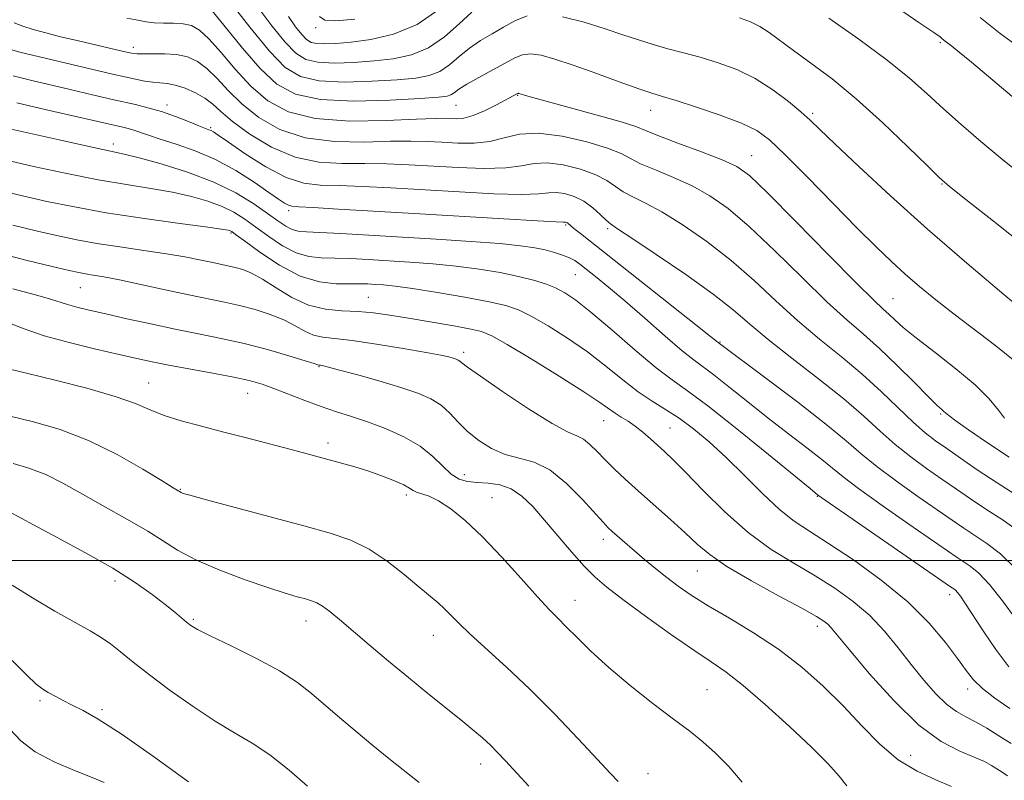
# Model space of a CAD drawing. Extents: x 2129800 to 2132700, y 329800 to 332700.
# Drawn here: x 2131518 to 2131700, y 331459 to 331600 of the extents above; entities that cross this region are included whole.
import ezdxf

# ---------------------------------------------------------------- set-up
doc = ezdxf.new("R2010")
doc.units = 0
doc.header["$MEASUREMENT"] = 0
for name, color, linetype, lineweight in [('DTM SPOT ELEVATION', 2, 'Continuous', 13), ('GRID LINE', 7, 'Continuous', 0), ('INDEX CONTOUR', 41, 'Continuous', 13), ('INTERMEDIATE CONTOUR', 44, 'Continuous', 0)]:
    doc.layers.add(name, color=color, linetype=linetype, lineweight=lineweight)

msp = doc.modelspace()

# ---------------------------------------------------------------- linework, layer by layer
at = {"layer": 'DTM SPOT ELEVATION'}
for p in [(2131572.27, 331598.4, 1066.3), (2131538.55, 331594.8, 1077.5), (2131687.76, 331595.68, 1066.2), (2131609.62, 331585.93, 1076.1), (2131544.74, 331584.14, 1081.5), (2131598.2, 331584.05, 1074.9), (2131634.19, 331583.13, 1074.7), (2131664.11, 331582.62, 1071.7), (2131552.83, 331579.93, 1081.8), (2131534.84, 331576.91, 1085.5), (2131652.86, 331574.79, 1075.2), (2131688.04, 331569.53, 1070.1), (2131567.28, 331564.59, 1084.4), (2131618.48, 331561.96, 1084.2), (2131556.62, 331560.46, 1090.2), (2131626.21, 331561.26, 1082.3), (2131620.26, 331552.82, 1086.9), (2131528.74, 331550.4, 1094.9), (2131581.96, 331548.6, 1091.1), (2131678.96, 331548.35, 1075.1), (2131646.98, 331540.32, 1083.9), (2131599.62, 331538.45, 1093.6), (2131572.86, 331535.81, 1096.1), (2131541.37, 331532.8, 1099.15), (2131559.69, 331530.84, 1098.77), (2131687.82, 331527.05, 1078.2), (2131625.48, 331525.81, 1092.8), (2131637.73, 331524.47, 1091.1), (2131574.54, 331521.68, 1099.55), (2131599.76, 331515.83, 1097.3), (2131547.24, 331513.14, 1101.9), (2131589.01, 331512.07, 1100.4), (2131604.83, 331511.56, 1099.2), (2131665.02, 331511.81, 1088.1), (2131625.42, 331503.91, 1096.5), (2131642.84, 331498.02, 1094.9), (2131535.14, 331496.2, 1106.5), (2131620.19, 331492.6, 1099.3), (2131689.44, 331493.68, 1088.5), (2131549.63, 331489.14, 1105.79), (2131570.44, 331488.81, 1104.6), (2131665, 331487.81, 1094.5), (2131593.99, 331486.14, 1102.7), (2131644.59, 331476.09, 1099.1), (2131692.78, 331476.22, 1090.5), (2131521.28, 331474.08, 1110.3), (2131532.75, 331472.45, 1109.7), (2131682.23, 331464.01, 1095.1), (2131602.78, 331462.36, 1104.6), (2131633.72, 331460.6, 1101.2)]:
    msp.add_point(p, dxfattribs=at)
at = {"layer": 'GRID LINE', "flags": 128}
msp.add_lwpolyline([(2130000, 331500), (2132500, 331500)], dxfattribs=at)
at = {"layer": 'INDEX CONTOUR', "flags": 128}
for points, elevation in [([(2131601.127, 331601.315), (2131598.789, 331599.143), (2131596.076, 331596.751), (2131593.099, 331594.693), (2131589.946, 331593.381), (2131586.606, 331592.674), (2131583.047, 331592.292), (2131579.308, 331592.02), (2131575.717, 331591.897), (2131572.676, 331592.029), (2131570.428, 331592.547), (2131568.587, 331593.693), (2131566.609, 331595.732), (2131564.134, 331598.765), (2131561.529, 331602.229)], 1070), ([(2131703.624, 331557.893), (2131697.573, 331562.644), (2131692.458, 331566.681), (2131689.433, 331569.098), (2131687.551, 331570.734), (2131685.348, 331572.871), (2131681.729, 331576.426), (2131677.088, 331580.861), (2131672.197, 331585.276), (2131667.709, 331588.948), (2131663.819, 331591.861), (2131660.607, 331594.179), (2131656.103, 331597.517), (2131654.366, 331598.649), (2131652.633, 331599.503), (2131650.595, 331600.216)], 1070), ([(2131702.349, 331511.677), (2131698.222, 331514.343), (2131694.569, 331516.759), (2131691.468, 331518.874), (2131688.912, 331520.648), (2131686.832, 331522.114), (2131684.907, 331523.594), (2131682.751, 331525.485), (2131676.867, 331531.14), (2131673.275, 331534.411), (2131669.4, 331537.645), (2131665.371, 331540.9), (2131661.322, 331544.311), (2131657.337, 331547.959), (2131653.308, 331551.724), (2131649.077, 331555.435), (2131644.584, 331558.915), (2131640.17, 331561.962), (2131636.269, 331564.37), (2131633.211, 331566.019), (2131630.9, 331567.147), (2131629.128, 331568.079), (2131627.656, 331569.082), (2131626.099, 331570.162), (2131624.035, 331571.257), (2131621.21, 331572.29), (2131618.025, 331573.091), (2131615.048, 331573.469), (2131612.637, 331573.321), (2131610.31, 331572.888), (2131607.376, 331572.504), (2131603.364, 331572.421), (2131598.661, 331572.581), (2131589.483, 331573.106), (2131585.379, 331573.289), (2131581.331, 331573.352), (2131577.15, 331573.326), (2131572.838, 331573.561), (2131568.443, 331574.486), (2131564.077, 331576.359), (2131560.087, 331578.762), (2131556.887, 331581.108), (2131554.726, 331582.939), (2131553.21, 331584.313), (2131551.784, 331585.423), (2131550.033, 331586.409), (2131548.102, 331587.235), (2131546.277, 331587.818), (2131544.763, 331588.113), (2131543.446, 331588.237), (2131542.126, 331588.344), (2131540.639, 331588.56), (2131538.923, 331588.894), (2131536.943, 331589.326), (2131534.667, 331589.84), (2131532.076, 331590.437), (2131519.866, 331593.326), (2131517.574, 331593.882), (2131515.633, 331594.468)], 1080), ([(2131700.599, 331472.634), (2131697.797, 331474.572), (2131695.522, 331476.348), (2131693.877, 331477.949), (2131692.502, 331479.669), (2131690.919, 331481.88), (2131688.709, 331484.85), (2131685.685, 331488.426), (2131681.713, 331492.353), (2131676.82, 331496.355), (2131671.658, 331500.078), (2131667.035, 331503.151), (2131663.519, 331505.374), (2131660.72, 331507.234), (2131658.007, 331509.39), (2131654.901, 331512.309), (2131651.525, 331515.687), (2131648.153, 331519.027), (2131645.006, 331521.923), (2131642.107, 331524.331), (2131639.426, 331526.295), (2131636.913, 331527.904), (2131634.439, 331529.427), (2131631.854, 331531.17), (2131629.029, 331533.357), (2131625.917, 331535.872), (2131622.494, 331538.51), (2131618.807, 331541.069), (2131615.205, 331543.343), (2131612.115, 331545.128), (2131609.743, 331546.302), (2131607.434, 331547.086), (2131604.311, 331547.786), (2131599.828, 331548.626), (2131594.75, 331549.502), (2131590.172, 331550.23), (2131586.925, 331550.674), (2131584.783, 331550.893), (2131583.264, 331550.997), (2131581.914, 331551.073), (2131580.428, 331551.121), (2131576.029, 331551.12), (2131572.947, 331551.451), (2131569.39, 331552.515), (2131565.541, 331554.523), (2131561.905, 331556.935), (2131559.072, 331559.025), (2131557.45, 331560.241), (2131556.741, 331560.755), (2131556.467, 331560.909), (2131556.091, 331561.017), (2131554.837, 331561.221), (2131551.87, 331561.63), (2131546.694, 331562.32), (2131540.17, 331563.224), (2131533.496, 331564.244), (2131527.633, 331565.293), (2131522.574, 331566.338), (2131518.076, 331567.358), (2131513.91, 331568.352)], 1090), ([(2131651.091, 331459.017), (2131648.609, 331461.89), (2131646.117, 331464.444), (2131643.819, 331466.505), (2131641.402, 331468.419), (2131638.422, 331470.667), (2131634.61, 331473.576), (2131630.407, 331476.893), (2131626.42, 331480.217), (2131623.142, 331483.201), (2131620.572, 331485.732), (2131618.589, 331487.751), (2131617.008, 331489.314), (2131615.392, 331490.934), (2131613.238, 331493.239), (2131610.213, 331496.629), (2131606.658, 331500.585), (2131603.081, 331504.361), (2131599.904, 331507.355), (2131597.207, 331509.527), (2131594.98, 331510.984), (2131593.215, 331511.85), (2131591.873, 331512.323), (2131590.918, 331512.624), (2131590.256, 331512.943), (2131589.578, 331513.363), (2131588.522, 331513.939), (2131586.823, 331514.701), (2131584.608, 331515.574), (2131582.102, 331516.457), (2131579.516, 331517.266), (2131577.003, 331517.984), (2131567.703, 331520.469), (2131559.719, 331522.571), (2131555.281, 331523.718), (2131551.11, 331524.784), (2131547.392, 331525.789), (2131544.26, 331526.786), (2131541.677, 331527.827), (2131538.943, 331528.978), (2131535.19, 331530.306), (2131529.912, 331531.824), (2131524.078, 331533.326), (2131519.017, 331534.55), (2131515.691, 331535.33)], 1100), ([(2131548.752, 331459.073), (2131542.264, 331463.765), (2131536.28, 331467.947), (2131532.029, 331470.687), (2131529.238, 331472.26), (2131527.258, 331473.241), (2131525.556, 331474.102), (2131524.06, 331474.901), (2131522.812, 331475.587), (2131521.776, 331476.201), (2131520.596, 331477.11), (2131518.836, 331478.772), (2131516.145, 331481.482)], 1110)]:
    msp.add_lwpolyline(points, dxfattribs=dict(at, elevation=elevation))
at = {"layer": 'INTERMEDIATE CONTOUR', "flags": 128}
for points, elevation in [([(2131611.375, 331600.584), (2131609.077, 331599.695), (2131606.999, 331598.526), (2131604.87, 331597.313), (2131602.721, 331596.045), (2131600.661, 331594.646), (2131598.765, 331593.095), (2131596.97, 331591.581), (2131595.181, 331590.349), (2131593.244, 331589.568), (2131590.769, 331589.12), (2131587.307, 331588.812), (2131582.648, 331588.518), (2131577.522, 331588.375), (2131572.895, 331588.585), (2131569.437, 331589.377), (2131566.636, 331591.094), (2131563.684, 331594.108), (2131560.051, 331598.519), (2131556.299, 331603.344)], 1072), ([(2131701.227, 331537.044), (2131698.005, 331539.632), (2131690.299, 331545.487), (2131686.881, 331548.168), (2131683.903, 331550.613), (2131681.239, 331552.907), (2131678.708, 331555.193), (2131675.908, 331557.864), (2131672.383, 331561.372), (2131667.903, 331565.93), (2131663.152, 331570.788), (2131659.038, 331574.956), (2131656.152, 331577.718), (2131653.806, 331579.451), (2131650.996, 331580.802), (2131647.054, 331582.271), (2131642.671, 331583.739), (2131638.878, 331584.938), (2131636.357, 331585.706), (2131634.412, 331586.315), (2131631.992, 331587.142), (2131628.365, 331588.446), (2131624.046, 331590.01), (2131619.868, 331591.498), (2131616.493, 331592.626), (2131613.922, 331593.329), (2131611.987, 331593.594), (2131610.482, 331593.416), (2131609.045, 331592.826), (2131602.391, 331589.22), (2131600.195, 331587.977), (2131598.74, 331587.046), (2131597.864, 331586.411), (2131597.263, 331586.005), (2131596.541, 331585.756), (2131594.93, 331585.565), (2131591.566, 331585.331), (2131585.988, 331585.016), (2131579.328, 331584.853), (2131573.115, 331585.141), (2131568.492, 331586.146), (2131565.048, 331588.014), (2131561.986, 331590.858), (2131558.719, 331594.624), (2131552.896, 331601.857)], 1074), ([(2131595.183, 331601.922), (2131591.018, 331599.037), (2131586.648, 331597.194), (2131582.444, 331596.229), (2131578.787, 331595.774), (2131575.968, 331595.522), (2131573.912, 331595.419), (2131572.456, 331595.473), (2131571.424, 331595.711), (2131570.578, 331596.237), (2131569.67, 331597.174), (2131568.522, 331598.605), (2131567.254, 331600.461)], 1068), ([(2131702.2, 331584.718), (2131693.477, 331592.073), (2131690.923, 331594.173), (2131689.556, 331595.248), (2131688.461, 331596.074), (2131687.982, 331596.484), (2131687.677, 331596.723), (2131686.552, 331597.505), (2131683.762, 331599.406), (2131678.808, 331602.753)], 1066), ([(2131699.611, 331526.268), (2131698.49, 331527.766), (2131696.749, 331529.84), (2131694.149, 331532.421), (2131690.619, 331535.385), (2131686.755, 331538.39), (2131683.32, 331541.042), (2131680.89, 331543.039), (2131679.301, 331544.465), (2131678.2, 331545.496), (2131677.158, 331546.432), (2131675.424, 331548.053), (2131672.179, 331551.259), (2131666.988, 331556.526), (2131661.012, 331562.62), (2131655.804, 331567.879), (2131652.441, 331571.088), (2131650.087, 331572.8), (2131647.429, 331574.012), (2131643.561, 331575.495), (2131639.215, 331577.115), (2131635.533, 331578.509), (2131633.243, 331579.438), (2131631.42, 331580.15), (2131628.727, 331581.009), (2131624.289, 331582.264), (2131614.596, 331584.895), (2131611.89, 331585.645), (2131610.653, 331586.01), (2131609.829, 331586.281), (2131609.733, 331586.295), (2131609.658, 331586.285), (2131609.571, 331586.247), (2131605.652, 331584.165), (2131603.47, 331583.083), (2131601.36, 331582.194), (2131599.663, 331581.73), (2131598.343, 331581.6), (2131597.268, 331581.635), (2131596.183, 331581.681), (2131594.339, 331581.664), (2131590.862, 331581.517), (2131585.261, 331581.259), (2131578.565, 331581.175), (2131572.185, 331581.627), (2131567.206, 331582.895), (2131563.418, 331584.932), (2131560.286, 331587.608), (2131557.389, 331590.729), (2131554.754, 331593.83), (2131552.525, 331596.379), (2131550.77, 331597.984), (2131549.271, 331598.801), (2131547.735, 331599.129), (2131545.959, 331599.231), (2131544.091, 331599.254), (2131542.365, 331599.313), (2131540.905, 331599.497), (2131539.382, 331599.791), (2131537.358, 331600.155)], 1076), ([(2131579.497, 331599.974), (2131576.007, 331599.689), (2131573.957, 331599.833), (2131572.961, 331600.499)], 1066), ([(2131704.827, 331544.722), (2131699.478, 331549.153), (2131692.664, 331554.893), (2131685.383, 331561.192), (2131678.539, 331567.337), (2131672.674, 331572.769), (2131668.236, 331576.969), (2131665.453, 331579.636), (2131663.658, 331581.336), (2131661.963, 331582.856), (2131659.662, 331584.79), (2131656.78, 331586.967), (2131653.523, 331589.025), (2131650.088, 331590.68), (2131646.637, 331591.957), (2131643.313, 331592.961), (2131640.23, 331593.791), (2131637.356, 331594.543), (2131634.622, 331595.305), (2131631.932, 331596.158), (2131629.06, 331597.13), (2131625.754, 331598.235), (2131621.891, 331599.429), (2131617.876, 331600.429)], 1072), ([(2131703.828, 331570.4), (2131699.311, 331574.036), (2131695.223, 331577.413), (2131691.594, 331580.512), (2131688.347, 331583.401), (2131685.324, 331586.185), (2131682.037, 331589.107), (2131677.917, 331592.442), (2131672.674, 331596.311), (2131667.127, 331600.208)], 1068), ([(2131703.529, 331593.893), (2131698.803, 331597.364), (2131695.106, 331600.274)], 1064), ([(2131700.481, 331519.071), (2131696.242, 331521.866), (2131692.916, 331524.141), (2131690.596, 331525.789), (2131689.295, 331526.762), (2131688.695, 331527.26), (2131688.395, 331527.538), (2131688.006, 331527.878), (2131687.176, 331528.646), (2131685.565, 331530.229), (2131682.975, 331532.845), (2131679.783, 331536.031), (2131676.512, 331539.154), (2131673.508, 331541.801), (2131670.427, 331544.447), (2131666.75, 331547.785), (2131662.163, 331552.242), (2131657.16, 331557.173), (2131652.44, 331561.656), (2131648.513, 331565.002), (2131645.129, 331567.381), (2131641.849, 331569.191), (2131638.386, 331570.758), (2131635.057, 331572.13), (2131632.33, 331573.294), (2131630.444, 331574.262), (2131628.713, 331575.167), (2131626.226, 331576.175), (2131622.375, 331577.354), (2131617.792, 331578.409), (2131613.414, 331578.949), (2131609.941, 331578.724), (2131607.115, 331578.051), (2131604.438, 331577.387), (2131601.534, 331577.086), (2131598.505, 331577.092), (2131595.574, 331577.242), (2131592.833, 331577.394), (2131589.859, 331577.476), (2131586.096, 331577.435), (2131581.205, 331577.292), (2131575.701, 331577.369), (2131570.314, 331578.056), (2131565.641, 331579.627), (2131561.753, 331581.847), (2131558.587, 331584.358), (2131556.057, 331586.834), (2131553.982, 331589.072), (2131552.154, 331590.901), (2131550.384, 331592.195), (2131548.549, 331593.011), (2131546.542, 331593.449), (2131544.331, 331593.613), (2131542.181, 331593.615), (2131540.429, 331593.569), (2131539.257, 331593.583), (2131538.224, 331593.723), (2131536.732, 331594.049), (2131528.132, 331596.037), (2131525.086, 331596.76), (2131522.348, 331597.444), (2131520.003, 331598.09), (2131518.091, 331598.709), (2131516.501, 331599.342)], 1078), ([(2131702.695, 331505.028), (2131699.333, 331507.41), (2131696.156, 331509.481), (2131693.325, 331511.354), (2131690.696, 331513.15), (2131688.042, 331514.99), (2131685.201, 331516.975), (2131682.262, 331519.12), (2131679.375, 331521.416), (2131676.594, 331523.882), (2131673.573, 331526.642), (2131669.866, 331529.846), (2131665.241, 331533.539), (2131660.309, 331537.36), (2131655.894, 331540.836), (2131652.512, 331543.675), (2131649.456, 331546.276), (2131645.713, 331549.213), (2131640.656, 331552.829), (2131635.211, 331556.545), (2131630.689, 331559.55), (2131628.037, 331561.28), (2131626.742, 331562.161), (2131625.926, 331562.866), (2131624.868, 331563.903), (2131623.484, 331565.156), (2131621.845, 331566.341), (2131620.045, 331567.226), (2131618.258, 331567.773), (2131616.683, 331567.988), (2131615.333, 331567.915), (2131613.504, 331567.725), (2131610.314, 331567.621), (2131605.192, 331567.755), (2131598.817, 331568.07), (2131586.133, 331568.819), (2131580.899, 331569.103), (2131576.565, 331569.269), (2131573.102, 331569.354), (2131570.041, 331569.708), (2131566.8, 331570.758), (2131563.017, 331572.743), (2131559.207, 331575.144), (2131556.105, 331577.257), (2131554.242, 331578.544), (2131553.339, 331579.152), (2131552.913, 331579.397), (2131552.519, 331579.566), (2131551.851, 331579.821), (2131550.642, 331580.294), (2131548.721, 331581.068), (2131546.307, 331582.002), (2131543.723, 331582.908), (2131541.234, 331583.637), (2131538.923, 331584.206), (2131534.919, 331585.098), (2131531.221, 331585.953), (2131526.636, 331587.037), (2131520.044, 331588.572), (2131516.312, 331589.508)], 1082), ([(2131701.703, 331498.46), (2131698.855, 331501.201), (2131696.32, 331503.144), (2131692.083, 331505.949), (2131689.925, 331507.425), (2131683.571, 331511.835), (2131679.617, 331514.644), (2131676, 331517.347), (2131673.131, 331519.698), (2131670.318, 331522.116), (2131666.59, 331525.183), (2131661.376, 331529.22), (2131655.7, 331533.491), (2131646.649, 331540.244), (2131646.363, 331540.48), (2131645.244, 331541.377), (2131642.518, 331543.541), (2131621.182, 331560.394), (2131619.999, 331561.349), (2131618.8, 331562.343), (2131618.626, 331562.434), (2131618.46, 331562.488), (2131618.318, 331562.508), (2131618.028, 331562.511), (2131616.699, 331562.562), (2131613.252, 331562.738), (2131607.021, 331563.089), (2131590.489, 331564.065), (2131576.419, 331564.916), (2131571.799, 331565.185), (2131569.13, 331565.329), (2131567.85, 331565.436), (2131567.2, 331565.618), (2131566.501, 331565.997), (2131565.388, 331566.732), (2131563.573, 331567.995), (2131560.87, 331569.858), (2131557.49, 331572.016), (2131553.747, 331574.068), (2131549.955, 331575.695), (2131546.427, 331576.915), (2131543.485, 331577.832), (2131541.344, 331578.535), (2131538.646, 331579.481), (2131537.58, 331579.793), (2131536.59, 331580.037), (2131522.513, 331583.261), (2131516.992, 331584.548)], 1084), ([(2131701.74, 331489.098), (2131699.214, 331492.54), (2131696.798, 331495.566), (2131694.832, 331497.63), (2131693.282, 331498.909), (2131690.838, 331500.544), (2131681.94, 331506.696), (2131676.972, 331510.169), (2131672.624, 331513.277), (2131669.76, 331515.445), (2131665.824, 331518.66), (2131663.083, 331520.784), (2131659.682, 331523.379), (2131655.926, 331526.278), (2131652.13, 331529.287), (2131648.648, 331532.078), (2131645.839, 331534.292), (2131642.2, 331536.986), (2131640.031, 331538.725), (2131636.849, 331541.454), (2131633.085, 331544.745), (2131629.406, 331547.94), (2131626.358, 331550.511), (2131624.002, 331552.431), (2131622.273, 331553.804), (2131621.071, 331554.74), (2131620.134, 331555.386), (2131619.16, 331555.899), (2131617.91, 331556.403), (2131616.394, 331556.9), (2131614.682, 331557.362), (2131612.743, 331557.77), (2131610.13, 331558.146), (2131606.292, 331558.52), (2131600.906, 331558.915), (2131594.544, 331559.32), (2131576.918, 331560.377), (2131573.043, 331560.583), (2131570.534, 331560.695), (2131568.993, 331560.83), (2131567.883, 331561.14), (2131566.725, 331561.755), (2131565.276, 331562.731), (2131563.354, 331564.109), (2131560.794, 331565.883), (2131557.501, 331567.883), (2131553.399, 331569.899), (2131548.568, 331571.734), (2131543.701, 331573.266), (2131539.644, 331574.389), (2131536.869, 331575.079), (2131534.335, 331575.629), (2131530.622, 331576.414), (2131524.846, 331577.679), (2131509.224, 331581.179)], 1086), ([(2131700.397, 331480.343), (2131698.012, 331483.52), (2131695.647, 331487.012), (2131692.288, 331492.154), (2131691.443, 331493.376), (2131690.912, 331494.057), (2131690.518, 331494.47), (2131690.208, 331494.726), (2131689.594, 331495.139), (2131665.058, 331512.135), (2131663.664, 331513.267), (2131655.974, 331519.565), (2131650.101, 331524.326), (2131644.753, 331528.55), (2131640.999, 331531.335), (2131638.18, 331533.337), (2131635.207, 331535.604), (2131631.312, 331538.864), (2131627.012, 331542.574), (2131623.147, 331545.872), (2131620.336, 331548.106), (2131618.315, 331549.464), (2131616.596, 331550.347), (2131614.745, 331551.093), (2131612.531, 331551.794), (2131609.777, 331552.481), (2131606.368, 331553.17), (2131602.45, 331553.82), (2131598.232, 331554.375), (2131593.915, 331554.794), (2131589.664, 331555.107), (2131581.958, 331555.575), (2131578.673, 331555.749), (2131575.789, 331555.852), (2131573.282, 331555.908), (2131570.97, 331556.141), (2131568.635, 331556.827), (2131566.133, 331558.139), (2131563.591, 331559.833), (2131561.213, 331561.567), (2131559.122, 331563.062), (2131557.121, 331564.319), (2131554.933, 331565.404), (2131552.329, 331566.374), (2131549.269, 331567.243), (2131545.758, 331568.01), (2131541.782, 331568.699), (2131537.252, 331569.427), (2131532.058, 331570.329), (2131526.239, 331571.486), (2131520.411, 331572.743), (2131515.337, 331573.886)], 1088), ([(2131700.803, 331466.153), (2131698.541, 331467.601), (2131696.321, 331469.001), (2131694.267, 331470.196), (2131692.448, 331471.119), (2131690.731, 331472.055), (2131688.926, 331473.376), (2131686.89, 331475.36), (2131684.663, 331477.9), (2131682.329, 331480.793), (2131679.941, 331483.846), (2131677.427, 331486.898), (2131674.684, 331489.796), (2131671.628, 331492.428), (2131668.256, 331494.848), (2131664.586, 331497.149), (2131660.642, 331499.46), (2131656.488, 331502.036), (2131652.191, 331505.166), (2131647.875, 331508.973), (2131643.888, 331512.918), (2131640.623, 331516.294), (2131638.344, 331518.593), (2131636.77, 331520.091), (2131634.146, 331522.473), (2131632.745, 331523.7), (2131631.345, 331524.813), (2131630.004, 331525.718), (2131628.753, 331526.477), (2131627.611, 331527.185), (2131624.791, 331529.185), (2131621.842, 331531.148), (2131617.277, 331534.032), (2131612.095, 331537.223), (2131607.633, 331539.908), (2131604.811, 331541.499), (2131602.886, 331542.284), (2131600.698, 331542.771), (2131597.401, 331543.371), (2131593.398, 331544.07), (2131589.404, 331544.756), (2131585.965, 331545.329), (2131582.957, 331545.754), (2131580.085, 331546.005), (2131577.113, 331546.123), (2131574.039, 331546.386), (2131570.919, 331547.136), (2131567.83, 331548.576), (2131564.933, 331550.354), (2131562.411, 331551.982), (2131560.39, 331553.085), (2131558.762, 331553.739), (2131557.364, 331554.132), (2131556.033, 331554.433), (2131552.903, 331555.072), (2131550.776, 331555.521), (2131548.075, 331556.057), (2131544.658, 331556.651), (2131540.497, 331557.277), (2131536.02, 331557.919), (2131531.763, 331558.566), (2131528.086, 331559.221), (2131524.62, 331559.948), (2131520.815, 331560.829), (2131516.278, 331561.929)], 1092), ([(2131700.183, 331460.213), (2131699.181, 331460.858), (2131697.202, 331462.098), (2131695.881, 331462.822), (2131693.996, 331463.67), (2131691.339, 331464.764), (2131687.915, 331466.557), (2131683.787, 331469.584), (2131679.131, 331474.085), (2131674.597, 331479.119), (2131670.947, 331483.446), (2131667.577, 331487.518), (2131666.937, 331488.207), (2131666.223, 331488.788), (2131664.827, 331489.653), (2131662.136, 331491.147), (2131657.837, 331493.47), (2131652.823, 331496.23), (2131648.289, 331498.892), (2131645.099, 331501.071), (2131642.79, 331503.002), (2131640.569, 331505.069), (2131637.842, 331507.541), (2131631.928, 331512.784), (2131629.484, 331514.992), (2131627.466, 331516.883), (2131625.762, 331518.566), (2131624.271, 331520.114), (2131622.946, 331521.438), (2131621.752, 331522.4), (2131620.557, 331523.003), (2131618.832, 331523.752), (2131615.955, 331525.29), (2131611.616, 331527.994), (2131606.771, 331531.208), (2131602.694, 331534.011), (2131600.325, 331535.709), (2131599.3, 331536.503), (2131598.925, 331536.82), (2131598.612, 331537.018), (2131598.21, 331537.192), (2131597.678, 331537.37), (2131596.894, 331537.587), (2131595.401, 331537.915), (2131592.662, 331538.436), (2131588.412, 331539.179), (2131583.485, 331539.98), (2131578.987, 331540.622), (2131573.554, 331541.212), (2131571.866, 331541.611), (2131570.241, 331542.361), (2131568.46, 331543.362), (2131566.36, 331544.439), (2131563.841, 331545.447), (2131561.05, 331546.34), (2131558.192, 331547.101), (2131555.381, 331547.736), (2131548.773, 331549.086), (2131544.453, 331550.011), (2131539.942, 331550.989), (2131535.964, 331551.827), (2131533.066, 331552.381), (2131531.084, 331552.715), (2131529.678, 331552.934), (2131528.436, 331553.162), (2131526.654, 331553.56), (2131523.554, 331554.3), (2131518.676, 331555.492), (2131512.826, 331556.992)], 1094), ([(2131689.803, 331458.197), (2131686.883, 331459.455), (2131683.484, 331461.033), (2131679.954, 331463.18), (2131676.552, 331466.054), (2131673.208, 331469.457), (2131669.763, 331473.104), (2131666.08, 331476.741), (2131662.105, 331480.255), (2131657.804, 331483.568), (2131653.224, 331486.602), (2131648.734, 331489.306), (2131644.786, 331491.626), (2131641.698, 331493.553), (2131639.263, 331495.228), (2131637.145, 331496.834), (2131635.076, 331498.506), (2131633.066, 331500.192), (2131627.089, 331505.366), (2131626.283, 331506.099), (2131625.373, 331507.032), (2131621.567, 331511.267), (2131618.638, 331514.231), (2131615.54, 331516.72), (2131612.617, 331518.143), (2131609.883, 331518.88), (2131607.271, 331519.553), (2131604.744, 331520.652), (2131602.387, 331522.135), (2131600.318, 331523.827), (2131598.597, 331525.562), (2131597.051, 331527.215), (2131595.453, 331528.67), (2131593.569, 331529.86), (2131591.158, 331530.903), (2131587.97, 331531.966), (2131583.949, 331533.154), (2131579.79, 331534.315), (2131576.378, 331535.236), (2131574.364, 331535.763), (2131573.461, 331535.983), (2131573.152, 331536.039), (2131572.893, 331536.067), (2131572.813, 331536.086), (2131572.652, 331536.147), (2131571.986, 331536.37), (2131570.308, 331536.897), (2131567.293, 331537.809), (2131563.338, 331538.941), (2131559.019, 331540.07), (2131554.789, 331541.026), (2131550.599, 331541.874), (2131546.276, 331542.733), (2131541.744, 331543.685), (2131537.322, 331544.656), (2131533.427, 331545.53), (2131530.379, 331546.225), (2131528.09, 331546.775), (2131526.373, 331547.248), (2131523.223, 331548.291), (2131520.465, 331549.094), (2131516.266, 331550.197)], 1096), ([(2131670.423, 331458.322), (2131669.03, 331460.142), (2131666.938, 331462.448), (2131663.895, 331465.487), (2131659.824, 331469.338), (2131655.352, 331473.399), (2131651.286, 331476.904), (2131648.155, 331479.342), (2131645.39, 331481.245), (2131642.147, 331483.405), (2131637.874, 331486.368), (2131633.2, 331489.706), (2131629.046, 331492.748), (2131626.075, 331495.029), (2131623.904, 331496.91), (2131621.889, 331498.961), (2131619.544, 331501.59), (2131616.999, 331504.556), (2131614.541, 331507.454), (2131612.377, 331509.936), (2131610.394, 331511.883), (2131608.403, 331513.224), (2131606.272, 331513.946), (2131604.112, 331514.246), (2131602.091, 331514.373), (2131600.332, 331514.568), (2131598.768, 331515.024), (2131597.285, 331515.927), (2131595.749, 331517.384), (2131593.927, 331519.197), (2131591.571, 331521.092), (2131588.537, 331522.835), (2131585.14, 331524.349), (2131581.806, 331525.601), (2131578.842, 331526.59), (2131576.093, 331527.464), (2131573.284, 331528.406), (2131570.243, 331529.537), (2131564.525, 331531.77), (2131562.363, 331532.544), (2131560.217, 331533.154), (2131557.412, 331533.772), (2131553.526, 331534.522), (2131545.114, 331536.08), (2131541.991, 331536.693), (2131539.211, 331537.288), (2131535.929, 331538.03), (2131531.575, 331539.036), (2131526.684, 331540.237), (2131522.071, 331541.517), (2131518.345, 331542.769), (2131515.321, 331543.937)], 1098), ([(2131628.158, 331459.176), (2131626.722, 331460.69), (2131624.368, 331463.219), (2131620.806, 331467.025), (2131616.441, 331471.591), (2131611.851, 331476.21), (2131607.553, 331480.288), (2131600.836, 331486.383), (2131598.736, 331488.393), (2131597.265, 331489.886), (2131596.082, 331491.067), (2131594.865, 331492.153), (2131591.332, 331495.093), (2131588.63, 331497.364), (2131585.463, 331499.86), (2131582.128, 331502.1), (2131578.771, 331503.746), (2131574.942, 331505.047), (2131570.04, 331506.397), (2131552.042, 331511.202), (2131549.004, 331512.026), (2131547.737, 331512.388), (2131547.38, 331512.517), (2131545.881, 331513.423), (2131543.862, 331514.67), (2131540.276, 331516.862), (2131535.535, 331519.556), (2131530.251, 331522.148), (2131524.98, 331524.16), (2131520.052, 331525.61), (2131515.738, 331526.641)], 1102), ([(2131611.667, 331458.303), (2131607.361, 331462.971), (2131605.888, 331464.515), (2131604.541, 331465.842), (2131603.071, 331467.188), (2131601.303, 331468.711), (2131599.073, 331470.551), (2131593.009, 331475.429), (2131589.429, 331478.334), (2131585.711, 331481.401), (2131582.146, 331484.385), (2131576.645, 331489.049), (2131574.86, 331490.532), (2131573.529, 331491.536), (2131572.479, 331492.156), (2131571.493, 331492.544), (2131570.348, 331492.868), (2131568.806, 331493.289), (2131566.595, 331493.942), (2131563.433, 331494.961), (2131559.212, 331496.422), (2131554.537, 331498.187), (2131550.188, 331500.06), (2131546.732, 331501.887), (2131543.903, 331503.652), (2131541.225, 331505.375), (2131538.318, 331507.081), (2131531.969, 331510.606), (2131528.734, 331512.477), (2131525.518, 331514.282), (2131522.333, 331515.847), (2131519.213, 331517.038), (2131516.296, 331517.896)], 1104), ([(2131591.366, 331458.973), (2131585.795, 331463.419), (2131582.828, 331465.823), (2131579.761, 331468.357), (2131576.745, 331470.893), (2131571.485, 331475.408), (2131568.862, 331477.436), (2131565.535, 331479.566), (2131561.198, 331481.91), (2131556.605, 331484.195), (2131552.769, 331486.055), (2131550.424, 331487.238), (2131549.187, 331487.964), (2131548.392, 331488.575), (2131546.186, 331490.435), (2131544.426, 331491.866), (2131542.046, 331493.707), (2131538.882, 331495.943), (2131534.761, 331498.543), (2131529.701, 331501.416), (2131524.482, 331504.218), (2131520.076, 331506.542), (2131515.501, 331509.009)], 1106), ([(2131570.741, 331458.314), (2131567.33, 331461.252), (2131563.777, 331464.048), (2131560.486, 331466.246), (2131557.243, 331468.158), (2131553.681, 331470.291), (2131549.585, 331472.994), (2131545.347, 331475.991), (2131541.515, 331478.85), (2131538.499, 331481.221), (2131536.181, 331483.102), (2131534.306, 331484.574), (2131532.586, 331485.76), (2131530.582, 331486.959), (2131524.044, 331490.646), (2131519.872, 331493.079), (2131516.139, 331495.416)], 1108), ([(2131533.172, 331458.978), (2131530.924, 331459.871), (2131527.643, 331461.151), (2131523.881, 331462.776), (2131520.4, 331464.643), (2131517.765, 331466.663), (2131515.768, 331468.781)], 1112)]:
    msp.add_lwpolyline(points, dxfattribs=dict(at, elevation=elevation))

doc.saveas('drawing.dxf')
